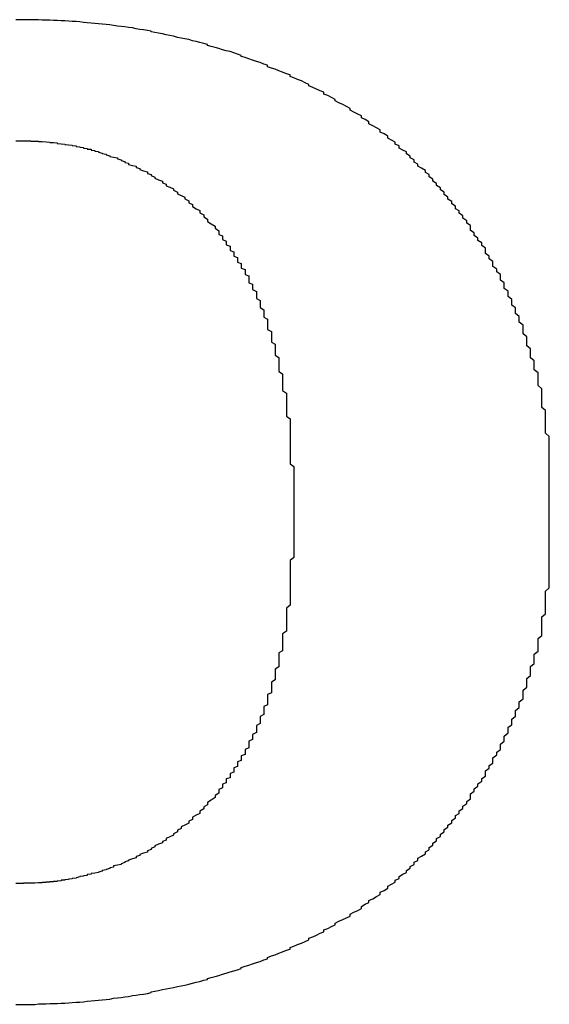
# Model space of a CAD drawing. Extents: x 3464 to 5415, y -648 to 1367.
# Drawn here: x 4055 to 4063, y -68 to -54 of the extents above; entities that cross this region are included whole.
import ezdxf

# ---------------------------------------------------------------- set-up
doc = ezdxf.new("R2010")
doc.units = 0
doc.header["$LTSCALE"] = 18
doc.header["$MEASUREMENT"] = 0
doc.layers.get('0').update_dxf_attribs({"linetype": 'CONTINUOUS'})

msp = doc.modelspace()

# ---------------------------------------------------------------- linework, layer by layer
at = {"color": 7}
for points in [[(4060.612, -55.39, 0), (4060.555, -55.357, 0), (4060.555, -55.328, 0), (4060.499, -55.294, 0), (4060.442, -55.266, 0), (4060.442, -55.232, 0), (4060.385, -55.204, 0), (4060.329, -55.17, 0), (4060.272, -55.142, 0), (4060.272, -55.113, 0), (4060.216, -55.079, 0), (4060.159, -55.051, 0), (4060.159, -55.023, 0), (4060.103, -54.995, 0), (4060.046, -54.966, 0), (4059.99, -54.938, 0), (4059.99, -54.91, 0), (4059.933, -54.881, 0), (4059.876, -54.853, 0), (4059.82, -54.825, 0), (4059.763, -54.797, 0), (4059.763, -54.774, 0), (4059.707, -54.746, 0), (4059.65, -54.717, 0), (4059.594, -54.695, 0), (4059.594, -54.667, 0), (4059.537, -54.644, 0), (4059.481, -54.621, 0), (4059.424, -54.593, 0), (4059.367, -54.57, 0), (4059.367, -54.548, 0), (4059.311, -54.525, 0), (4059.254, -54.497, 0), (4059.198, -54.474, 0), (4059.141, -54.452, 0), (4059.085, -54.429, 0), (4059.085, -54.406, 0), (4059.028, -54.389, 0), (4058.972, -54.367, 0), (4058.915, -54.344, 0), (4058.858, -54.322, 0), (4058.802, -54.305, 0), (4058.745, -54.282, 0), (4058.745, -54.259, 0), (4058.689, -54.242, 0), (4058.632, -54.22, 0), (4058.576, -54.203, 0), (4058.519, -54.186, 0), (4058.463, -54.163, 0), (4058.406, -54.146, 0), (4058.349, -54.129, 0), (4058.349, -54.112, 0), (4058.293, -54.095, 0), (4058.236, -54.073, 0), (4058.18, -54.056, 0), (4058.123, -54.044, 0), (4058.067, -54.027, 0), (4058.01, -54.011, 0), (4057.954, -53.994, 0), (4057.897, -53.977, 0), (4057.84, -53.965, 0), (4057.84, -53.948, 0), (4057.784, -53.931, 0), (4057.727, -53.92, 0), (4057.671, -53.903, 0), (4057.614, -53.892, 0), (4057.558, -53.875, 0), (4057.501, -53.863, 0), (4057.445, -53.852, 0), (4057.388, -53.841, 0), (4057.331, -53.824, 0), (4057.275, -53.813, 0), (4057.218, -53.801, 0), (4057.162, -53.79, 0), (4057.105, -53.779, 0), (4057.049, -53.767, 0), (4056.992, -53.756, 0), (4056.992, -53.75, 0), (4056.936, -53.739, 0), (4056.879, -53.728, 0), (4056.822, -53.722, 0), (4056.766, -53.711, 0), (4056.709, -53.699, 0), (4056.653, -53.694, 0), (4056.596, -53.682, 0), (4056.54, -53.677, 0), (4056.483, -53.671, 0), (4056.427, -53.66, 0), (4056.37, -53.654, 0), (4056.313, -53.649, 0), (4056.257, -53.643, 0), (4056.2, -53.637, 0), (4056.144, -53.632, 0), (4056.087, -53.626, 0), (4056.031, -53.62, 0), (4055.974, -53.615, 0), (4055.918, -53.609, 0), (4055.861, -53.603, 0), (4055.804, -53.603, 0), (4055.748, -53.598, 0), (4055.691, -53.592, 0), (4055.635, -53.592, 0), (4055.578, -53.586, 0), (4055.522, -53.586, 0), (4055.465, -53.581, 0), (4055.409, -53.581, 0), (4055.352, -53.581, 0), (4055.295, -53.575, 0), (4055.239, -53.575, 0), (4055.182, -53.575, 0), (4055.126, -53.575, 0), (4055.069, -53.575, 0), (4055.013, -53.575, 0), (4054.956, -53.575, 0)], [(4054.956, -55.396, 0), (4055.013, -55.396, 0), (4055.013, -55.396, 0), (4055.013, -55.396, 0), (4055.013, -55.396, 0), (4055.013, -55.396, 0), (4055.013, -55.396, 0), (4055.069, -55.396, 0), (4055.069, -55.396, 0), (4055.069, -55.396, 0), (4055.069, -55.396, 0), (4055.069, -55.396, 0), (4055.126, -55.396, 0), (4055.126, -55.396, 0), (4055.126, -55.396, 0), (4055.126, -55.396, 0), (4055.182, -55.396, 0), (4055.182, -55.402, 0), (4055.182, -55.402, 0), (4055.182, -55.402, 0), (4055.239, -55.402, 0), (4055.239, -55.402, 0), (4055.239, -55.402, 0), (4055.295, -55.402, 0), (4055.295, -55.402, 0), (4055.295, -55.407, 0), (4055.295, -55.407, 0), (4055.352, -55.407, 0), (4055.352, -55.407, 0), (4055.409, -55.413, 0), (4055.409, -55.413, 0), (4055.409, -55.413, 0), (4055.465, -55.419, 0), (4055.465, -55.419, 0), (4055.465, -55.424, 0), (4055.522, -55.424, 0), (4055.522, -55.424, 0), (4055.578, -55.43, 0), (4055.578, -55.436, 0), (4055.578, -55.436, 0), (4055.635, -55.441, 0), (4055.635, -55.441, 0), (4055.691, -55.447, 0), (4055.691, -55.453, 0), (4055.748, -55.458, 0), (4055.748, -55.458, 0), (4055.804, -55.464, 0), (4055.804, -55.47, 0), (4055.861, -55.475, 0), (4055.861, -55.481, 0), (4055.918, -55.487, 0), (4055.918, -55.492, 0), (4055.974, -55.498, 0), (4055.974, -55.509, 0), (4056.031, -55.515, 0), (4056.031, -55.521, 0), (4056.087, -55.526, 0), (4056.087, -55.538, 0), (4056.144, -55.543, 0), (4056.144, -55.554, 0), (4056.2, -55.56, 0), (4056.2, -55.571, 0), (4056.257, -55.583, 0), (4056.257, -55.588, 0), (4056.313, -55.6, 0), (4056.313, -55.611, 0), (4056.37, -55.622, 0), (4056.37, -55.634, 0), (4056.427, -55.645, 0), (4056.483, -55.656, 0), (4056.483, -55.668, 0), (4056.54, -55.685, 0), (4056.54, -55.696, 0), (4056.596, -55.707, 0), (4056.596, -55.724, 0), (4056.653, -55.735, 0), (4056.653, -55.752, 0), (4056.709, -55.769, 0), (4056.766, -55.781, 0), (4056.766, -55.798, 0), (4056.822, -55.815, 0), (4056.822, -55.832, 0), (4056.879, -55.849, 0), (4056.936, -55.866, 0), (4056.936, -55.888, 0), (4056.992, -55.905, 0), (4056.992, -55.922, 0), (4057.049, -55.945, 0), (4057.049, -55.962, 0), (4057.105, -55.984, 0), (4057.162, -56.007, 0), (4057.162, -56.03, 0), (4057.218, -56.052, 0), (4057.218, -56.075, 0), (4057.275, -56.097, 0), (4057.331, -56.12, 0), (4057.331, -56.143, 0), (4057.388, -56.171, 0), (4057.388, -56.194, 0), (4057.445, -56.222, 0), (4057.501, -56.244, 0), (4057.501, -56.273, 0), (4057.558, -56.301, 0), (4057.558, -56.329, 0), (4057.614, -56.358, 0), (4057.614, -56.386, 0), (4057.671, -56.42, 0), (4057.727, -56.448, 0), (4057.727, -56.482, 0), (4057.784, -56.51, 0), (4057.784, -56.544, 0), (4057.84, -56.578, 0), (4057.84, -56.612, 0), (4057.897, -56.646, 0), (4057.954, -56.68, 0), (4057.954, -56.714, 0), (4058.01, -56.753, 0)], [(4062.987, -60.588, 0), (4062.987, -60.537, 0), (4062.987, -60.486, 0), (4062.987, -60.441, 0), (4062.987, -60.39, 0), (4062.987, -60.339, 0), (4062.987, -60.288, 0), (4062.987, -60.237, 0), (4062.987, -60.186, 0), (4062.987, -60.141, 0), (4062.987, -60.09, 0), (4062.987, -60.039, 0), (4062.987, -59.994, 0), (4062.987, -59.943, 0), (4062.987, -59.892, 0), (4062.987, -59.847, 0), (4062.93, -59.796, 0), (4062.93, -59.745, 0), (4062.93, -59.7, 0), (4062.93, -59.649, 0), (4062.93, -59.604, 0), (4062.93, -59.553, 0), (4062.93, -59.508, 0), (4062.93, -59.457, 0), (4062.874, -59.412, 0), (4062.874, -59.361, 0), (4062.874, -59.315, 0), (4062.874, -59.27, 0), (4062.874, -59.219, 0), (4062.874, -59.174, 0), (4062.874, -59.129, 0), (4062.817, -59.078, 0), (4062.817, -59.033, 0), (4062.817, -58.987, 0), (4062.817, -58.942, 0), (4062.817, -58.891, 0), (4062.761, -58.846, 0), (4062.761, -58.801, 0), (4062.761, -58.756, 0), (4062.761, -58.71, 0), (4062.704, -58.665, 0), (4062.704, -58.62, 0), (4062.704, -58.575, 0), (4062.704, -58.529, 0), (4062.648, -58.484, 0), (4062.648, -58.439, 0), (4062.648, -58.394, 0), (4062.648, -58.348, 0), (4062.591, -58.303, 0), (4062.591, -58.263, 0), (4062.591, -58.218, 0), (4062.591, -58.173, 0), (4062.535, -58.128, 0), (4062.535, -58.088, 0), (4062.535, -58.043, 0), (4062.478, -57.998, 0), (4062.478, -57.958, 0), (4062.478, -57.913, 0), (4062.421, -57.873, 0), (4062.421, -57.828, 0), (4062.421, -57.788, 0), (4062.365, -57.743, 0), (4062.365, -57.704, 0), (4062.365, -57.658, 0), (4062.308, -57.619, 0), (4062.308, -57.579, 0), (4062.308, -57.534, 0), (4062.252, -57.494, 0), (4062.252, -57.455, 0), (4062.252, -57.409, 0), (4062.195, -57.37, 0), (4062.195, -57.33, 0), (4062.139, -57.291, 0), (4062.139, -57.251, 0), (4062.139, -57.212, 0), (4062.082, -57.172, 0), (4062.082, -57.132, 0), (4062.026, -57.093, 0), (4062.026, -57.053, 0), (4062.026, -57.014, 0), (4061.969, -56.974, 0), (4061.969, -56.934, 0), (4061.912, -56.9, 0), (4061.912, -56.861, 0), (4061.856, -56.821, 0), (4061.856, -56.782, 0), (4061.799, -56.748, 0), (4061.799, -56.708, 0), (4061.799, -56.674, 0), (4061.743, -56.635, 0), (4061.743, -56.601, 0), (4061.686, -56.561, 0), (4061.686, -56.527, 0), (4061.63, -56.488, 0), (4061.63, -56.454, 0), (4061.573, -56.42, 0), (4061.573, -56.38, 0), (4061.517, -56.346, 0), (4061.517, -56.312, 0), (4061.46, -56.278, 0), (4061.46, -56.244, 0), (4061.403, -56.205, 0), (4061.403, -56.171, 0), (4061.347, -56.137, 0), (4061.347, -56.103, 0), (4061.29, -56.069, 0), (4061.29, -56.041, 0), (4061.234, -56.007, 0), (4061.234, -55.973, 0), (4061.177, -55.939, 0), (4061.177, -55.905, 0), (4061.121, -55.877, 0), (4061.121, -55.843, 0), (4061.064, -55.809, 0), (4061.008, -55.781, 0), (4061.008, -55.747, 0), (4060.951, -55.718, 0), (4060.951, -55.685, 0), (4060.894, -55.656, 0), (4060.894, -55.628, 0), (4060.838, -55.594, 0), (4060.838, -55.566, 0), (4060.781, -55.538, 0), (4060.725, -55.509, 0), (4060.725, -55.475, 0), (4060.668, -55.447, 0), (4060.668, -55.419, 0), (4060.612, -55.39, 0)], [(4058.01, -56.753, 0), (4058.01, -56.77, 0), (4058.01, -56.787, 0), (4058.01, -56.81, 0), (4058.067, -56.827, 0), (4058.067, -56.844, 0), (4058.067, -56.867, 0), (4058.067, -56.884, 0), (4058.123, -56.906, 0), (4058.123, -56.923, 0), (4058.123, -56.946, 0), (4058.123, -56.963, 0), (4058.18, -56.985, 0), (4058.18, -57.002, 0), (4058.18, -57.025, 0), (4058.18, -57.048, 0), (4058.236, -57.07, 0), (4058.236, -57.087, 0), (4058.236, -57.11, 0), (4058.236, -57.132, 0), (4058.293, -57.155, 0), (4058.293, -57.178, 0), (4058.293, -57.2, 0), (4058.293, -57.223, 0), (4058.349, -57.245, 0), (4058.349, -57.268, 0), (4058.349, -57.291, 0), (4058.349, -57.313, 0), (4058.406, -57.336, 0), (4058.406, -57.359, 0), (4058.406, -57.387, 0), (4058.406, -57.409, 0), (4058.463, -57.432, 0), (4058.463, -57.46, 0), (4058.463, -57.483, 0), (4058.463, -57.506, 0), (4058.463, -57.534, 0), (4058.519, -57.557, 0), (4058.519, -57.585, 0), (4058.519, -57.613, 0), (4058.519, -57.636, 0), (4058.576, -57.664, 0), (4058.576, -57.692, 0), (4058.576, -57.715, 0), (4058.576, -57.743, 0), (4058.576, -57.771, 0), (4058.632, -57.8, 0), (4058.632, -57.828, 0), (4058.632, -57.851, 0), (4058.632, -57.879, 0), (4058.632, -57.907, 0), (4058.689, -57.941, 0), (4058.689, -57.969, 0), (4058.689, -57.998, 0), (4058.689, -58.026, 0), (4058.689, -58.054, 0), (4058.745, -58.083, 0), (4058.745, -58.116, 0), (4058.745, -58.145, 0), (4058.745, -58.173, 0), (4058.745, -58.207, 0), (4058.745, -58.235, 0), (4058.802, -58.269, 0), (4058.802, -58.297, 0), (4058.802, -58.331, 0), (4058.802, -58.36, 0), (4058.802, -58.394, 0), (4058.802, -58.427, 0), (4058.858, -58.456, 0), (4058.858, -58.49, 0), (4058.858, -58.524, 0), (4058.858, -58.558, 0), (4058.858, -58.592, 0), (4058.858, -58.625, 0), (4058.915, -58.659, 0), (4058.915, -58.693, 0), (4058.915, -58.727, 0), (4058.915, -58.761, 0), (4058.915, -58.795, 0), (4058.915, -58.829, 0), (4058.915, -58.869, 0), (4058.972, -58.903, 0), (4058.972, -58.936, 0), (4058.972, -58.97, 0), (4058.972, -59.01, 0), (4058.972, -59.044, 0), (4058.972, -59.084, 0), (4058.972, -59.117, 0), (4058.972, -59.157, 0), (4059.028, -59.197, 0), (4059.028, -59.231, 0), (4059.028, -59.27, 0), (4059.028, -59.31, 0), (4059.028, -59.349, 0), (4059.028, -59.383, 0), (4059.028, -59.423, 0), (4059.028, -59.462, 0), (4059.028, -59.502, 0), (4059.028, -59.542, 0), (4059.085, -59.581, 0), (4059.085, -59.621, 0), (4059.085, -59.666, 0), (4059.085, -59.706, 0), (4059.085, -59.745, 0), (4059.085, -59.785, 0), (4059.085, -59.83, 0), (4059.085, -59.87, 0), (4059.085, -59.909, 0), (4059.085, -59.954, 0), (4059.085, -59.994, 0), (4059.085, -60.039, 0), (4059.085, -60.085, 0), (4059.085, -60.124, 0), (4059.085, -60.169, 0), (4059.085, -60.215, 0), (4059.085, -60.26, 0), (4059.141, -60.299, 0), (4059.141, -60.345, 0), (4059.141, -60.39, 0), (4059.141, -60.435, 0), (4059.141, -60.48, 0), (4059.141, -60.526, 0), (4059.141, -60.577, 0), (4059.141, -60.622, 0), (4059.141, -60.667, 0), (4059.141, -60.712, 0), (4059.141, -60.763, 0), (4059.141, -60.808, 0)], [(4062.987, -60.978, 0), (4062.987, -60.978, 0), (4062.987, -60.978, 0), (4062.987, -60.978, 0), (4062.987, -60.978, 0), (4062.987, -60.978, 0), (4062.987, -60.972, 0), (4062.987, -60.972, 0), (4062.987, -60.972, 0), (4062.987, -60.972, 0), (4062.987, -60.972, 0), (4062.987, -60.967, 0), (4062.987, -60.967, 0), (4062.987, -60.967, 0), (4062.987, -60.967, 0), (4062.987, -60.961, 0), (4062.987, -60.961, 0), (4062.987, -60.961, 0), (4062.987, -60.956, 0), (4062.987, -60.956, 0), (4062.987, -60.95, 0), (4062.987, -60.95, 0), (4062.987, -60.944, 0), (4062.987, -60.944, 0), (4062.987, -60.939, 0), (4062.987, -60.939, 0), (4062.987, -60.933, 0), (4062.987, -60.933, 0), (4062.987, -60.927, 0), (4062.987, -60.927, 0), (4062.987, -60.922, 0), (4062.987, -60.922, 0), (4062.987, -60.916, 0), (4062.987, -60.91, 0), (4062.987, -60.91, 0), (4062.987, -60.905, 0), (4062.987, -60.899, 0), (4062.987, -60.899, 0), (4062.987, -60.893, 0), (4062.987, -60.888, 0), (4062.987, -60.888, 0), (4062.987, -60.882, 0), (4062.987, -60.876, 0), (4062.987, -60.876, 0), (4062.987, -60.871, 0), (4062.987, -60.865, 0), (4062.987, -60.859, 0), (4062.987, -60.859, 0), (4062.987, -60.854, 0), (4062.987, -60.848, 0), (4062.987, -60.842, 0), (4062.987, -60.842, 0), (4062.987, -60.837, 0), (4062.987, -60.831, 0), (4062.987, -60.825, 0), (4062.987, -60.82, 0), (4062.987, -60.82, 0), (4062.987, -60.814, 0), (4062.987, -60.808, 0), (4062.987, -60.803, 0), (4062.987, -60.797, 0), (4062.987, -60.797, 0), (4062.987, -60.792, 0), (4062.987, -60.786, 0), (4062.987, -60.78, 0), (4062.987, -60.775, 0), (4062.987, -60.775, 0), (4062.987, -60.769, 0), (4062.987, -60.763, 0), (4062.987, -60.758, 0), (4062.987, -60.752, 0), (4062.987, -60.746, 0), (4062.987, -60.746, 0), (4062.987, -60.741, 0), (4062.987, -60.735, 0), (4062.987, -60.729, 0), (4062.987, -60.729, 0), (4062.987, -60.724, 0), (4062.987, -60.718, 0), (4062.987, -60.712, 0), (4062.987, -60.707, 0), (4062.987, -60.707, 0), (4062.987, -60.701, 0), (4062.987, -60.695, 0), (4062.987, -60.69, 0), (4062.987, -60.69, 0), (4062.987, -60.684, 0), (4062.987, -60.678, 0), (4062.987, -60.678, 0), (4062.987, -60.673, 0), (4062.987, -60.667, 0), (4062.987, -60.667, 0), (4062.987, -60.661, 0), (4062.987, -60.656, 0), (4062.987, -60.656, 0), (4062.987, -60.65, 0), (4062.987, -60.644, 0), (4062.987, -60.644, 0), (4062.987, -60.639, 0), (4062.987, -60.639, 0), (4062.987, -60.633, 0), (4062.987, -60.633, 0), (4062.987, -60.628, 0), (4062.987, -60.628, 0), (4062.987, -60.622, 0), (4062.987, -60.622, 0), (4062.987, -60.616, 0), (4062.987, -60.616, 0), (4062.987, -60.611, 0), (4062.987, -60.611, 0), (4062.987, -60.611, 0), (4062.987, -60.605, 0), (4062.987, -60.605, 0), (4062.987, -60.605, 0), (4062.987, -60.599, 0), (4062.987, -60.599, 0), (4062.987, -60.599, 0), (4062.987, -60.594, 0), (4062.987, -60.594, 0), (4062.987, -60.594, 0), (4062.987, -60.594, 0), (4062.987, -60.594, 0), (4062.987, -60.588, 0), (4062.987, -60.588, 0), (4062.987, -60.588, 0), (4062.987, -60.588, 0), (4062.987, -60.588, 0), (4062.987, -60.588, 0)], [(4059.141, -60.808, 0), (4059.141, -60.808, 0), (4059.141, -60.808, 0), (4059.141, -60.808, 0), (4059.141, -60.808, 0), (4059.141, -60.808, 0), (4059.141, -60.808, 0), (4059.141, -60.808, 0), (4059.141, -60.814, 0), (4059.141, -60.814, 0), (4059.141, -60.814, 0), (4059.141, -60.814, 0), (4059.141, -60.82, 0), (4059.141, -60.82, 0), (4059.141, -60.82, 0), (4059.141, -60.82, 0), (4059.141, -60.825, 0), (4059.141, -60.825, 0), (4059.141, -60.825, 0), (4059.141, -60.831, 0), (4059.141, -60.831, 0), (4059.141, -60.837, 0), (4059.141, -60.837, 0), (4059.141, -60.837, 0), (4059.141, -60.842, 0), (4059.141, -60.842, 0), (4059.141, -60.848, 0), (4059.141, -60.848, 0), (4059.141, -60.854, 0), (4059.141, -60.854, 0), (4059.141, -60.859, 0), (4059.141, -60.859, 0), (4059.141, -60.865, 0), (4059.141, -60.865, 0), (4059.141, -60.871, 0), (4059.141, -60.876, 0), (4059.141, -60.876, 0), (4059.141, -60.882, 0), (4059.141, -60.882, 0), (4059.141, -60.888, 0), (4059.141, -60.893, 0), (4059.141, -60.893, 0), (4059.141, -60.899, 0), (4059.141, -60.905, 0), (4059.141, -60.905, 0), (4059.141, -60.91, 0), (4059.141, -60.916, 0), (4059.141, -60.916, 0), (4059.141, -60.922, 0), (4059.141, -60.927, 0), (4059.141, -60.933, 0), (4059.141, -60.933, 0), (4059.141, -60.939, 0), (4059.141, -60.944, 0), (4059.141, -60.944, 0), (4059.141, -60.95, 0), (4059.141, -60.956, 0), (4059.141, -60.961, 0), (4059.141, -60.961, 0), (4059.141, -60.967, 0), (4059.141, -60.972, 0), (4059.141, -60.978, 0), (4059.141, -60.978, 0), (4059.141, -60.984, 0), (4059.141, -60.989, 0), (4059.141, -60.989, 0), (4059.141, -60.995, 0), (4059.141, -61.001, 0), (4059.141, -61.006, 0), (4059.141, -61.006, 0), (4059.141, -61.012, 0), (4059.141, -61.018, 0), (4059.141, -61.023, 0), (4059.141, -61.023, 0), (4059.141, -61.029, 0), (4059.141, -61.035, 0), (4059.141, -61.04, 0), (4059.141, -61.04, 0), (4059.141, -61.046, 0), (4059.141, -61.052, 0), (4059.141, -61.052, 0), (4059.141, -61.057, 0), (4059.141, -61.063, 0), (4059.141, -61.063, 0), (4059.141, -61.069, 0), (4059.141, -61.074, 0), (4059.141, -61.074, 0), (4059.141, -61.08, 0), (4059.141, -61.086, 0), (4059.141, -61.086, 0), (4059.141, -61.091, 0), (4059.141, -61.097, 0), (4059.141, -61.097, 0), (4059.141, -61.103, 0), (4059.141, -61.103, 0), (4059.141, -61.108, 0), (4059.141, -61.108, 0), (4059.141, -61.114, 0), (4059.141, -61.114, 0), (4059.141, -61.12, 0), (4059.141, -61.12, 0), (4059.141, -61.125, 0), (4059.141, -61.125, 0), (4059.141, -61.131, 0), (4059.141, -61.131, 0), (4059.141, -61.137, 0), (4059.141, -61.137, 0), (4059.141, -61.142, 0), (4059.141, -61.142, 0), (4059.141, -61.142, 0), (4059.141, -61.148, 0), (4059.141, -61.148, 0), (4059.141, -61.148, 0), (4059.141, -61.153, 0), (4059.141, -61.153, 0), (4059.141, -61.153, 0), (4059.141, -61.153, 0), (4059.141, -61.159, 0), (4059.141, -61.159, 0), (4059.141, -61.159, 0), (4059.141, -61.159, 0), (4059.141, -61.159, 0), (4059.141, -61.165, 0), (4059.141, -61.165, 0), (4059.141, -61.165, 0), (4059.141, -61.165, 0), (4059.141, -61.165, 0), (4059.141, -61.165, 0)], [(4062.987, -61.385, 0), (4062.987, -61.385, 0), (4062.987, -61.385, 0), (4062.987, -61.385, 0), (4062.987, -61.385, 0), (4062.987, -61.385, 0), (4062.987, -61.385, 0), (4062.987, -61.385, 0), (4062.987, -61.38, 0), (4062.987, -61.38, 0), (4062.987, -61.38, 0), (4062.987, -61.38, 0), (4062.987, -61.374, 0), (4062.987, -61.374, 0), (4062.987, -61.374, 0), (4062.987, -61.368, 0), (4062.987, -61.368, 0), (4062.987, -61.368, 0), (4062.987, -61.363, 0), (4062.987, -61.363, 0), (4062.987, -61.357, 0), (4062.987, -61.357, 0), (4062.987, -61.357, 0), (4062.987, -61.351, 0), (4062.987, -61.346, 0), (4062.987, -61.346, 0), (4062.987, -61.34, 0), (4062.987, -61.34, 0), (4062.987, -61.334, 0), (4062.987, -61.334, 0), (4062.987, -61.329, 0), (4062.987, -61.323, 0), (4062.987, -61.323, 0), (4062.987, -61.317, 0), (4062.987, -61.312, 0), (4062.987, -61.312, 0), (4062.987, -61.306, 0), (4062.987, -61.301, 0), (4062.987, -61.301, 0), (4062.987, -61.295, 0), (4062.987, -61.289, 0), (4062.987, -61.289, 0), (4062.987, -61.284, 0), (4062.987, -61.278, 0), (4062.987, -61.272, 0), (4062.987, -61.267, 0), (4062.987, -61.267, 0), (4062.987, -61.261, 0), (4062.987, -61.255, 0), (4062.987, -61.25, 0), (4062.987, -61.244, 0), (4062.987, -61.244, 0), (4062.987, -61.238, 0), (4062.987, -61.233, 0), (4062.987, -61.227, 0), (4062.987, -61.221, 0), (4062.987, -61.216, 0), (4062.987, -61.216, 0), (4062.987, -61.21, 0), (4062.987, -61.204, 0), (4062.987, -61.199, 0), (4062.987, -61.193, 0), (4062.987, -61.187, 0), (4062.987, -61.187, 0), (4062.987, -61.182, 0), (4062.987, -61.176, 0), (4062.987, -61.17, 0), (4062.987, -61.165, 0), (4062.987, -61.159, 0), (4062.987, -61.153, 0), (4062.987, -61.153, 0), (4062.987, -61.148, 0), (4062.987, -61.142, 0), (4062.987, -61.137, 0), (4062.987, -61.131, 0), (4062.987, -61.125, 0), (4062.987, -61.125, 0), (4062.987, -61.12, 0), (4062.987, -61.114, 0), (4062.987, -61.108, 0), (4062.987, -61.103, 0), (4062.987, -61.103, 0), (4062.987, -61.097, 0), (4062.987, -61.091, 0), (4062.987, -61.086, 0), (4062.987, -61.08, 0), (4062.987, -61.08, 0), (4062.987, -61.074, 0), (4062.987, -61.069, 0), (4062.987, -61.063, 0), (4062.987, -61.063, 0), (4062.987, -61.057, 0), (4062.987, -61.052, 0), (4062.987, -61.052, 0), (4062.987, -61.046, 0), (4062.987, -61.04, 0), (4062.987, -61.04, 0), (4062.987, -61.035, 0), (4062.987, -61.035, 0), (4062.987, -61.029, 0), (4062.987, -61.023, 0), (4062.987, -61.023, 0), (4062.987, -61.018, 0), (4062.987, -61.018, 0), (4062.987, -61.012, 0), (4062.987, -61.012, 0), (4062.987, -61.006, 0), (4062.987, -61.006, 0), (4062.987, -61.001, 0), (4062.987, -61.001, 0), (4062.987, -60.995, 0), (4062.987, -60.995, 0), (4062.987, -60.995, 0), (4062.987, -60.989, 0), (4062.987, -60.989, 0), (4062.987, -60.989, 0), (4062.987, -60.984, 0), (4062.987, -60.984, 0), (4062.987, -60.984, 0), (4062.987, -60.984, 0), (4062.987, -60.984, 0), (4062.987, -60.978, 0), (4062.987, -60.978, 0), (4062.987, -60.978, 0), (4062.987, -60.978, 0), (4062.987, -60.978, 0), (4062.987, -60.978, 0), (4062.987, -60.978, 0)], [(4059.141, -61.165, 0), (4059.141, -61.21, 0), (4059.141, -61.261, 0), (4059.141, -61.306, 0), (4059.141, -61.351, 0), (4059.141, -61.397, 0), (4059.141, -61.442, 0), (4059.141, -61.487, 0), (4059.141, -61.538, 0), (4059.141, -61.583, 0), (4059.141, -61.623, 0), (4059.141, -61.668, 0), (4059.085, -61.713, 0), (4059.085, -61.759, 0), (4059.085, -61.804, 0), (4059.085, -61.843, 0), (4059.085, -61.889, 0), (4059.085, -61.934, 0), (4059.085, -61.974, 0), (4059.085, -62.019, 0), (4059.085, -62.058, 0), (4059.085, -62.104, 0), (4059.085, -62.143, 0), (4059.085, -62.183, 0), (4059.085, -62.228, 0), (4059.085, -62.268, 0), (4059.085, -62.307, 0), (4059.085, -62.347, 0), (4059.085, -62.386, 0), (4059.028, -62.432, 0), (4059.028, -62.471, 0), (4059.028, -62.511, 0), (4059.028, -62.545, 0), (4059.028, -62.584, 0), (4059.028, -62.624, 0), (4059.028, -62.664, 0), (4059.028, -62.703, 0), (4059.028, -62.737, 0), (4059.028, -62.777, 0), (4058.972, -62.816, 0), (4058.972, -62.85, 0), (4058.972, -62.89, 0), (4058.972, -62.924, 0), (4058.972, -62.963, 0), (4058.972, -62.997, 0), (4058.972, -63.031, 0), (4058.972, -63.071, 0), (4058.915, -63.105, 0), (4058.915, -63.139, 0), (4058.915, -63.173, 0), (4058.915, -63.212, 0), (4058.915, -63.246, 0), (4058.915, -63.28, 0), (4058.915, -63.314, 0), (4058.858, -63.348, 0), (4058.858, -63.382, 0), (4058.858, -63.416, 0), (4058.858, -63.444, 0), (4058.858, -63.478, 0), (4058.858, -63.512, 0), (4058.802, -63.546, 0), (4058.802, -63.574, 0), (4058.802, -63.608, 0), (4058.802, -63.642, 0), (4058.802, -63.67, 0), (4058.802, -63.704, 0), (4058.745, -63.732, 0), (4058.745, -63.766, 0), (4058.745, -63.795, 0), (4058.745, -63.823, 0), (4058.745, -63.857, 0), (4058.745, -63.885, 0), (4058.689, -63.913, 0), (4058.689, -63.942, 0), (4058.689, -63.97, 0), (4058.689, -64.004, 0), (4058.689, -64.032, 0), (4058.632, -64.06, 0), (4058.632, -64.089, 0), (4058.632, -64.117, 0), (4058.632, -64.14, 0), (4058.632, -64.168, 0), (4058.576, -64.196, 0), (4058.576, -64.224, 0), (4058.576, -64.253, 0), (4058.576, -64.275, 0), (4058.576, -64.304, 0), (4058.519, -64.332, 0), (4058.519, -64.355, 0), (4058.519, -64.383, 0), (4058.519, -64.405, 0), (4058.463, -64.434, 0), (4058.463, -64.456, 0), (4058.463, -64.485, 0), (4058.463, -64.507, 0), (4058.463, -64.535, 0), (4058.406, -64.558, 0), (4058.406, -64.581, 0), (4058.406, -64.603, 0), (4058.406, -64.632, 0), (4058.349, -64.654, 0), (4058.349, -64.677, 0), (4058.349, -64.7, 0), (4058.349, -64.722, 0), (4058.293, -64.745, 0), (4058.293, -64.767, 0), (4058.293, -64.79, 0), (4058.293, -64.813, 0), (4058.236, -64.835, 0), (4058.236, -64.852, 0), (4058.236, -64.875, 0), (4058.236, -64.897, 0), (4058.18, -64.92, 0), (4058.18, -64.937, 0), (4058.18, -64.96, 0), (4058.18, -64.982, 0), (4058.123, -64.999, 0), (4058.123, -65.022, 0), (4058.123, -65.039, 0), (4058.123, -65.061, 0), (4058.067, -65.078, 0), (4058.067, -65.101, 0), (4058.067, -65.118, 0), (4058.067, -65.135, 0), (4058.01, -65.158, 0), (4058.01, -65.175, 0), (4058.01, -65.192, 0), (4058.01, -65.214, 0)], [(4060.612, -66.583, 0), (4060.668, -66.555, 0), (4060.668, -66.526, 0), (4060.725, -66.498, 0), (4060.725, -66.47, 0), (4060.781, -66.436, 0), (4060.838, -66.407, 0), (4060.838, -66.379, 0), (4060.894, -66.345, 0), (4060.894, -66.317, 0), (4060.951, -66.289, 0), (4060.951, -66.255, 0), (4061.008, -66.226, 0), (4061.008, -66.193, 0), (4061.064, -66.164, 0), (4061.121, -66.13, 0), (4061.121, -66.096, 0), (4061.177, -66.068, 0), (4061.177, -66.034, 0), (4061.234, -66, 0), (4061.234, -65.966, 0), (4061.29, -65.932, 0), (4061.29, -65.898, 0), (4061.347, -65.865, 0), (4061.347, -65.831, 0), (4061.403, -65.797, 0), (4061.403, -65.763, 0), (4061.46, -65.729, 0), (4061.46, -65.695, 0), (4061.517, -65.661, 0), (4061.517, -65.627, 0), (4061.573, -65.587, 0), (4061.573, -65.553, 0), (4061.63, -65.52, 0), (4061.63, -65.48, 0), (4061.686, -65.446, 0), (4061.686, -65.412, 0), (4061.743, -65.373, 0), (4061.743, -65.339, 0), (4061.799, -65.299, 0), (4061.799, -65.259, 0), (4061.799, -65.225, 0), (4061.856, -65.186, 0), (4061.856, -65.152, 0), (4061.912, -65.112, 0), (4061.912, -65.073, 0), (4061.969, -65.033, 0), (4061.969, -64.994, 0), (4062.026, -64.96, 0), (4062.026, -64.92, 0), (4062.026, -64.88, 0), (4062.082, -64.841, 0), (4062.082, -64.801, 0), (4062.139, -64.762, 0), (4062.139, -64.722, 0), (4062.139, -64.683, 0), (4062.195, -64.637, 0), (4062.195, -64.598, 0), (4062.252, -64.558, 0), (4062.252, -64.519, 0), (4062.252, -64.479, 0), (4062.308, -64.434, 0), (4062.308, -64.394, 0), (4062.308, -64.355, 0), (4062.365, -64.309, 0), (4062.365, -64.27, 0), (4062.365, -64.224, 0), (4062.421, -64.185, 0), (4062.421, -64.14, 0), (4062.421, -64.1, 0), (4062.478, -64.055, 0), (4062.478, -64.015, 0), (4062.478, -63.97, 0), (4062.535, -63.925, 0), (4062.535, -63.885, 0), (4062.535, -63.84, 0), (4062.591, -63.795, 0), (4062.591, -63.755, 0), (4062.591, -63.71, 0), (4062.591, -63.665, 0), (4062.648, -63.619, 0), (4062.648, -63.574, 0), (4062.648, -63.529, 0), (4062.648, -63.489, 0), (4062.704, -63.444, 0), (4062.704, -63.399, 0), (4062.704, -63.353, 0), (4062.704, -63.308, 0), (4062.761, -63.263, 0), (4062.761, -63.212, 0), (4062.761, -63.167, 0), (4062.761, -63.122, 0), (4062.817, -63.076, 0), (4062.817, -63.031, 0), (4062.817, -62.986, 0), (4062.817, -62.941, 0), (4062.817, -62.89, 0), (4062.874, -62.844, 0), (4062.874, -62.799, 0), (4062.874, -62.748, 0), (4062.874, -62.703, 0), (4062.874, -62.658, 0), (4062.874, -62.607, 0), (4062.874, -62.562, 0), (4062.93, -62.516, 0), (4062.93, -62.466, 0), (4062.93, -62.42, 0), (4062.93, -62.369, 0), (4062.93, -62.324, 0), (4062.93, -62.273, 0), (4062.93, -62.228, 0), (4062.93, -62.177, 0), (4062.987, -62.126, 0), (4062.987, -62.081, 0), (4062.987, -62.03, 0), (4062.987, -61.979, 0), (4062.987, -61.934, 0), (4062.987, -61.883, 0), (4062.987, -61.832, 0), (4062.987, -61.787, 0), (4062.987, -61.736, 0), (4062.987, -61.685, 0), (4062.987, -61.634, 0), (4062.987, -61.589, 0), (4062.987, -61.538, 0), (4062.987, -61.487, 0), (4062.987, -61.436, 0), (4062.987, -61.385, 0)], [(4058.01, -65.214, 0), (4057.954, -65.248, 0), (4057.954, -65.282, 0), (4057.897, -65.322, 0), (4057.84, -65.356, 0), (4057.84, -65.389, 0), (4057.784, -65.423, 0), (4057.784, -65.452, 0), (4057.727, -65.486, 0), (4057.727, -65.52, 0), (4057.671, -65.548, 0), (4057.614, -65.576, 0), (4057.614, -65.61, 0), (4057.558, -65.638, 0), (4057.558, -65.667, 0), (4057.501, -65.695, 0), (4057.445, -65.723, 0), (4057.445, -65.746, 0), (4057.388, -65.774, 0), (4057.388, -65.797, 0), (4057.331, -65.825, 0), (4057.331, -65.848, 0), (4057.275, -65.87, 0), (4057.218, -65.898, 0), (4057.218, -65.921, 0), (4057.162, -65.944, 0), (4057.162, -65.961, 0), (4057.105, -65.983, 0), (4057.049, -66.006, 0), (4057.049, -66.023, 0), (4056.992, -66.046, 0), (4056.992, -66.062, 0), (4056.936, -66.085, 0), (4056.936, -66.102, 0), (4056.879, -66.119, 0), (4056.822, -66.136, 0), (4056.822, -66.153, 0), (4056.766, -66.17, 0), (4056.766, -66.187, 0), (4056.709, -66.204, 0), (4056.653, -66.221, 0), (4056.653, -66.232, 0), (4056.596, -66.249, 0), (4056.596, -66.26, 0), (4056.54, -66.277, 0), (4056.54, -66.289, 0), (4056.483, -66.3, 0), (4056.427, -66.311, 0), (4056.427, -66.328, 0), (4056.37, -66.34, 0), (4056.37, -66.351, 0), (4056.313, -66.362, 0), (4056.313, -66.368, 0), (4056.257, -66.379, 0), (4056.257, -66.391, 0), (4056.2, -66.402, 0), (4056.2, -66.407, 0), (4056.144, -66.419, 0), (4056.087, -66.424, 0), (4056.087, -66.436, 0), (4056.031, -66.441, 0), (4056.031, -66.453, 0), (4055.974, -66.458, 0), (4055.974, -66.464, 0), (4055.918, -66.47, 0), (4055.918, -66.475, 0), (4055.861, -66.487, 0), (4055.861, -66.492, 0), (4055.804, -66.498, 0), (4055.804, -66.504, 0), (4055.804, -66.504, 0), (4055.748, -66.509, 0), (4055.748, -66.515, 0), (4055.691, -66.521, 0), (4055.691, -66.526, 0), (4055.635, -66.526, 0), (4055.635, -66.532, 0), (4055.578, -66.538, 0), (4055.578, -66.538, 0), (4055.578, -66.543, 0), (4055.522, -66.543, 0), (4055.522, -66.549, 0), (4055.465, -66.549, 0), (4055.465, -66.555, 0), (4055.465, -66.555, 0), (4055.409, -66.555, 0), (4055.409, -66.56, 0), (4055.352, -66.56, 0), (4055.352, -66.56, 0), (4055.352, -66.566, 0), (4055.295, -66.566, 0), (4055.295, -66.566, 0), (4055.295, -66.566, 0), (4055.239, -66.571, 0), (4055.239, -66.571, 0), (4055.239, -66.571, 0), (4055.239, -66.571, 0), (4055.182, -66.571, 0), (4055.182, -66.571, 0), (4055.182, -66.571, 0), (4055.126, -66.571, 0), (4055.126, -66.571, 0), (4055.126, -66.571, 0), (4055.126, -66.571, 0), (4055.126, -66.571, 0), (4055.069, -66.571, 0), (4055.069, -66.571, 0), (4055.069, -66.577, 0), (4055.069, -66.577, 0), (4055.069, -66.577, 0), (4055.013, -66.577, 0), (4055.013, -66.577, 0), (4055.013, -66.577, 0), (4055.013, -66.577, 0), (4055.013, -66.577, 0), (4055.013, -66.577, 0), (4054.956, -66.577, 0)], [(4054.956, -68.393, 0), (4055.013, -68.393, 0), (4055.069, -68.393, 0), (4055.126, -68.393, 0), (4055.182, -68.393, 0), (4055.239, -68.393, 0), (4055.295, -68.387, 0), (4055.352, -68.387, 0), (4055.409, -68.387, 0), (4055.465, -68.381, 0), (4055.522, -68.381, 0), (4055.578, -68.381, 0), (4055.635, -68.376, 0), (4055.691, -68.376, 0), (4055.748, -68.37, 0), (4055.804, -68.364, 0), (4055.861, -68.359, 0), (4055.918, -68.359, 0), (4055.974, -68.353, 0), (4056.031, -68.347, 0), (4056.087, -68.342, 0), (4056.144, -68.336, 0), (4056.2, -68.33, 0), (4056.257, -68.325, 0), (4056.313, -68.319, 0), (4056.37, -68.313, 0), (4056.427, -68.302, 0), (4056.483, -68.296, 0), (4056.54, -68.291, 0), (4056.596, -68.279, 0), (4056.653, -68.274, 0), (4056.709, -68.262, 0), (4056.766, -68.257, 0), (4056.822, -68.246, 0), (4056.879, -68.24, 0), (4056.936, -68.229, 0), (4056.992, -68.217, 0), (4056.992, -68.206, 0), (4057.049, -68.195, 0), (4057.105, -68.183, 0), (4057.162, -68.172, 0), (4057.218, -68.161, 0), (4057.275, -68.149, 0), (4057.331, -68.138, 0), (4057.388, -68.127, 0), (4057.445, -68.115, 0), (4057.501, -68.104, 0), (4057.558, -68.087, 0), (4057.614, -68.076, 0), (4057.671, -68.059, 0), (4057.727, -68.048, 0), (4057.784, -68.031, 0), (4057.84, -68.019, 0), (4057.84, -68.002, 0), (4057.897, -67.991, 0), (4057.954, -67.974, 0), (4058.01, -67.957, 0), (4058.067, -67.94, 0), (4058.123, -67.923, 0), (4058.18, -67.906, 0), (4058.236, -67.889, 0), (4058.293, -67.872, 0), (4058.349, -67.855, 0), (4058.349, -67.838, 0), (4058.406, -67.821, 0), (4058.463, -67.804, 0), (4058.519, -67.782, 0), (4058.576, -67.765, 0), (4058.632, -67.748, 0), (4058.689, -67.725, 0), (4058.745, -67.708, 0), (4058.745, -67.686, 0), (4058.802, -67.663, 0), (4058.858, -67.646, 0), (4058.915, -67.623, 0), (4058.972, -67.601, 0), (4059.028, -67.578, 0), (4059.085, -67.561, 0), (4059.085, -67.539, 0), (4059.141, -67.516, 0), (4059.198, -67.493, 0), (4059.254, -67.471, 0), (4059.311, -67.448, 0), (4059.367, -67.42, 0), (4059.367, -67.397, 0), (4059.424, -67.375, 0), (4059.481, -67.352, 0), (4059.537, -67.324, 0), (4059.594, -67.301, 0), (4059.594, -67.273, 0), (4059.65, -67.25, 0), (4059.707, -67.222, 0), (4059.763, -67.199, 0), (4059.763, -67.171, 0), (4059.82, -67.143, 0), (4059.876, -67.114, 0), (4059.933, -67.092, 0), (4059.99, -67.064, 0), (4059.99, -67.035, 0), (4060.046, -67.007, 0), (4060.103, -66.979, 0), (4060.159, -66.95, 0), (4060.159, -66.922, 0), (4060.216, -66.888, 0), (4060.272, -66.86, 0), (4060.272, -66.832, 0), (4060.329, -66.803, 0), (4060.385, -66.769, 0), (4060.442, -66.741, 0), (4060.442, -66.707, 0), (4060.499, -66.679, 0), (4060.555, -66.645, 0), (4060.555, -66.617, 0), (4060.612, -66.583, 0)]]:
    msp.add_polyline3d(points, dxfattribs=at)

doc.saveas('drawing.dxf')
